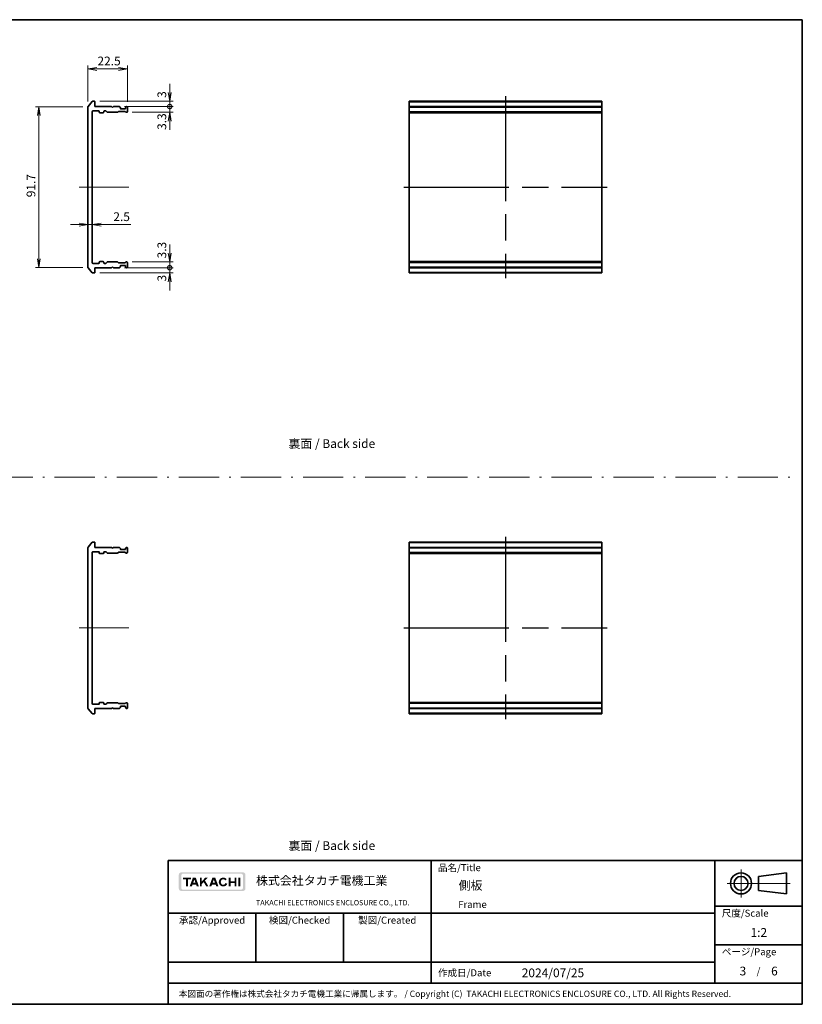
# Model space of a CAD drawing. Units: millimetres. Extents: x 72 to 6965, y 40 to 1451.
# Drawn here: x 4142 to 4589, y 40 to 602 of the extents above; entities that cross this region are included whole.
import ezdxf
from ezdxf.enums import TextEntityAlignment as Align

# ---------------------------------------------------------------- set-up
doc = ezdxf.new("R2010")
doc.units = ezdxf.units.MM
doc.header["$LTSCALE"] = 5
for name, pattern in [('AM_ISO08W050', [18, 12, -1.5, 3, -1.5]), ('CHAIN', [0.35429999999999995, 0.2362, -0.0295, 0.0591, -0.0295]), ('DASH_DOT', [0.37, 0.24, -0.06, 0.01, -0.06])]:
    doc.linetypes.add(name, pattern=pattern)
doc.layers.get('Defpoints').update_dxf_attribs({"lineweight": 25})
for name, color, linetype, lineweight in [('AM_7', 4, 'AM_ISO08W050', 25), ('Border (ISO)', 7, 'Continuous', 35), ('Centerline (ISO)', 131, 'Continuous', 18), ('Dimension (ISO)', 7, 'Continuous', 18), ('Dimension (ISO) @ 1', 7, 'Continuous', 18), ('Hatch (ISO)', 1, 'Continuous', 18), ('Sketch Geometry (ISO)', 7, 'Continuous', 18), ('Symbol (ISO)', 7, 'Continuous', 18), ('Title (ISO)', 7, 'Continuous', 35), ('Visible (ISO)', 7, 'Continuous', 35), ('Visible Narrow (ISO)', 7, 'Continuous', 25)]:
    doc.layers.add(name, color=color, linetype=linetype, lineweight=lineweight)
doc.styles.add('Note Text (TK)', font='MS PGothic.ttf')
doc.styles.add('文字スタイル40', font='MS PGothic.ttf')
doc.styles.add('文字スタイル67', font='arial.ttf')
doc.dimstyles.new('Default - Method 1b (TK)', dxfattribs={"dimscale": 5, "dimtxt": 2.5, "dimasz": 2.5, "dimexe": 1, "dimexo": 1.499999999999999, "dimgap": 1, "dimtad": 1, "dimdsep": 46, "dimtxsty": 'Note Text (TK)', "dimblk": 'OPEN', "dimcen": 0.09, "dimdle": 5, "dimclrd": 100, "dimclre": 100, "dimclrt": 7, "dimadec": 1, "dimazin": 1, "dimtfac": 1, "dimtmove": 0, "dimatfit": 3, "dimldrblk": 'OPEN', "dimfxl": 1, "dimtolj": 1, "dimlwd": -1, "dimlwe": -1, "dimarcsym": 0})

# ---------------------------------------------------------------- blocks, each defined once
blk = doc.blocks.new('図面枠 tk図枠')
at = {"layer": 'Border (ISO)'}
for p, q in [((14.5, 289), (405.4999999999999, 289)), ((14.5, 289), (14.5, 8)), ((405.4999999999999, 289), (405.4999999999999, 8)), ((14.5, 8), (405.4999999999999, 8))]:
    blk.add_line(p, q, dxfattribs=at)
blk = doc.blocks.new('表題欄 コピー版 tk表題欄')
at = {"layer": 'Hatch (ISO)'}
h = blk.add_hatch(color=256, dxfattribs=at)
edge = h.paths.add_edge_path(flags=0)
edge.add_arc((95.444849922821, 237.346881026017), 0.5958259999999996, 269.9999999999897, 360)
edge.add_line((96.040675922821, 237.3468810260171), (96.04067592282095, 240.7585970260168))
edge.add_arc((95.44484992282096, 240.7585970260169), 0.5958259999999996, 0, 90.0000000000068)
edge.add_line((95.44484992282091, 241.3544230260169), (79.00658192282103, 241.3544230260169))
edge.add_arc((79.00658192282103, 240.7585970260169), 0.5958259999999996, 90, 180)
edge.add_line((78.41075592282102, 240.7585970260168), (78.41075592282081, 237.3468810260171))
edge.add_arc((79.00658192282081, 237.3468810260168), 0.5958259999999996, 180, 270.0000000000205)
edge.add_line((79.00658192282103, 236.7510550260168), (95.44484992282091, 236.751055026017))
edge = h.paths.add_edge_path()
edge.add_line((77.70882392282107, 241.0034570260169), (77.70882392282107, 237.1020210260171))
edge.add_arc((78.41075592282097, 237.102021026017), 0.7019319999998935, 180, 270.000000000008)
edge.add_line((78.41075592282105, 236.4000890260172), (96.04067592282101, 236.4000890260172))
edge.add_arc((96.040675922821, 237.102021026017), 0.7019319999998921, 270, 360)
edge.add_line((96.7426079228209, 237.1020210260171), (96.74260792282098, 241.0034570260169))
edge.add_arc((96.04067592282107, 241.003457026017), 0.7019319999998921, 0, 90.00000000000873)
edge.add_line((96.04067592282095, 241.705389026017), (78.41075592282105, 241.7053890260169))
edge.add_arc((78.41075592282105, 241.0034570260169), 0.7019319999999984, 90.00000000000072, 180)
for points in [[(78.94128592282102, 240.1954190260171), (78.94128592282102, 239.7056990260171), (79.79013392282097, 239.7056990260171), (79.79013392282097, 237.7060090260171), (80.37779792282102, 237.7060090260171), (80.37779792282102, 239.7056990260171), (81.22664592282104, 239.7056990260171), (81.22664592282104, 240.1954190260171)], [(85.55355153134052, 237.7060090260171), (84.81294043548178, 238.9396854897348), (84.28739592282106, 238.3724785432585), (84.28739592282106, 237.7060090260171), (83.76502792282103, 237.7060090260171), (83.76502792282103, 240.1954190260171), (84.28739592282106, 240.1954190260171), (84.28739592282106, 239.1472136578642), (85.2586086041826, 240.1954190260171), (85.97643794456017, 240.1954190260171), (85.18872726044239, 239.3452627384302), (86.172817922821, 237.7060090260171)], [(91.96090243223207, 240.1954190260171), (91.96090243223207, 237.7060090260171), (92.4791894322321, 237.7060090260171), (92.4791894322321, 238.7058540260171), (93.63819343223211, 238.7058540260171), (93.63819343223211, 237.7060090260171), (94.15648043223207, 237.7060090260171), (94.15648043223207, 240.1954190260171), (93.63819343223211, 240.1954190260171), (93.63819343223211, 239.195574026017), (92.4791894322321, 239.195574026017), (92.4791894322321, 240.1954190260171)], [(94.71149643223212, 240.1954190260171), (94.71149643223212, 237.7060090260171), (95.2338644322322, 237.7060090260171), (95.2338644322322, 240.1954190260171)]]:
    blk.add_hatch(color=256, dxfattribs=at).paths.add_polyline_path(points)
h = blk.add_hatch(color=256, dxfattribs=at)
h.paths.add_polyline_path([(82.45967999495221, 238.7589070260171), (81.8218998506899, 238.7589070260171), (82.14078992282104, 239.627313026017)], flags=0)
h.paths.add_polyline_path([(82.64850318183746, 238.2447010260171), (81.63307666380464, 238.2447010260171), (81.43526189659153, 237.7060090260171), (80.81854592282102, 237.7060090260171), (81.73268992282102, 240.1954190260171), (82.54888992282102, 240.1954190260171), (83.46303392282098, 237.7060090260171), (82.84631794905052, 237.7060090260171)])
h = blk.add_hatch(color=256, dxfattribs=at)
h.paths.add_polyline_path([(87.39654585068993, 238.7589070260171), (88.03432599495216, 238.7589070260171), (87.71543592282107, 239.627313026017)], flags=0)
h.paths.add_polyline_path([(87.00990789659151, 237.7060090260171), (87.20772266380467, 238.2447010260171), (88.22314918183736, 238.2447010260171), (88.42096394905047, 237.7060090260171), (89.03767992282091, 237.7060090260171), (88.123535922821, 240.1954190260171), (87.30733592282104, 240.1954190260171), (86.39319192282105, 237.7060090260171)])
h = blk.add_hatch(color=256, dxfattribs=at)
edge = h.paths.add_edge_path()
edge.add_arc((90.39257192282079, 238.9507140260171), 1.273272000000011, 38.55054079078439, 336.5820184016556)
edge.add_line((91.56096443223191, 238.4446700260172), (91.04202846323602, 238.6694270587604))
edge.add_ellipse((90.392571922821, 238.9507140260171), major_axis=(0, -0.7998759999999119), ratio=0.8673469387756529, start_angle=128.5505407907963, end_angle=426.582018401653, ccw=False)
edge.add_line((90.96328818027123, 239.4055047731898), (91.38834540645578, 239.7442231660233))
at = {"layer": 'Title (ISO)'}
for p, q in [((74.70882392282105, 245.052739026017), (255.7088239228211, 245.052739026017)), ((74.70882392282105, 204.052739026017), (74.70882392282105, 245.052739026017)), ((149.7088239228211, 245.052739026017), (149.7088239228211, 210.052739026017)), ((230.7088239228211, 245.052739026017), (230.7088239228211, 210.052739026017)), ((255.7088239228211, 245.052739026017), (255.7088239228211, 204.052739026017)), ((243.2088239228211, 240.552739026017), (251.2088239228211, 241.552739026017)), ((243.2088239228211, 240.552739026017), (243.2088239228211, 236.552739026017)), ((251.2088239228211, 235.552739026017), (251.2088239228211, 241.552739026017)), ((243.2088239228211, 236.552739026017), (251.2088239228211, 235.552739026017)), ((230.7088239228211, 232.052739026017), (255.7088239228211, 232.052739026017)), ((74.70882392282105, 230.052739026017), (230.7088239228211, 230.0527390260171)), ((99.70882392282105, 230.052739026017), (99.70882392282108, 216.052739026017)), ((124.708823922821, 230.052739026017), (124.708823922821, 216.052739026017)), ((230.7088239228211, 221.052739026017), (255.7088239228211, 221.052739026017)), ((74.70882392282105, 216.052739026017), (230.7088239228211, 216.052739026017)), ((255.7088239228211, 210.052739026017), (74.70882392282105, 210.052739026017)), ((74.70882392282105, 204.052739026017), (255.7088239228211, 204.052739026017))]:
    blk.add_line(p, q, dxfattribs=at)
at = {"layer": 'Title (ISO)', "color": 4, "linetype": 'CHAIN', "lineweight": 18, "ltscale": 8.889559745788574}
blk.add_line((238.2088239228211, 242.5527390260171), (238.2088239228211, 234.552739026017), dxfattribs=at)
at = {"layer": 'Title (ISO)', "color": 4, "linetype": 'CHAIN', "lineweight": 18, "ltscale": 20.00163269042969}
blk.add_line((252.2088239228211, 238.552739026017), (234.2088239228211, 238.552739026017), dxfattribs=at)
at = {"layer": 'Title (ISO)'}
for radius in [3, 2]:
    blk.add_circle((238.2088239228211, 238.5527390260171), radius, dxfattribs=at)
at = {"layer": 'Title (ISO)', "color": 1, "char_height": 2.000000029802322, "line_spacing_factor": 1.5, "style": 'Note Text (TK)'}
for s, insert, attachment_point in [('\\fＭＳ Ｐゴシック|b0|i0;{\\H2.0000;品名/Title}', (151.708823922821, 243.052739026017), 4), ('\\fＭＳ Ｐゴシック|b0|i0;{\\H2.0000;尺度/Scale}', (232.7088239228211, 230.052739026017), 4), ('\\fＭＳ Ｐゴシック|b0|i0;{\\H2.0000;承認/Approved}', (87.20882392282105, 228.052739026017), 5), ('\\fＭＳ Ｐゴシック|b0|i0;{\\H2.0000;検図/Checked}', (112.208823922821, 228.0527390260171), 5), ('\\fＭＳ Ｐゴシック|b0|i0;{\\H2.0000;製図/Created}', (137.208823922821, 228.052739026017), 5), ('\\fＭＳ Ｐゴシック|b0|i0;{\\H2.0000;ページ/Page}', (232.7088239228211, 219.052739026017), 4), ('\\fＭＳ Ｐゴシック|b0|i0;{\\H2.0000;作成日/Date}', (151.708823922821, 213.052739026017), 4)]:
    blk.add_mtext(s, dxfattribs=dict(at, insert=insert, attachment_point=attachment_point))
at = {"layer": 'Title (ISO)', "color": 7, "line_spacing_factor": 1.5, "style": 'Note Text (TK)'}
for s, insert, char_height, attachment_point in [('株式会社タカチ電機工業', (99.74260792282095, 239.052739026017), 2.5, 4), ('\\fArial|b0|i0;{\\H1.4986;TAKACHI ELECTRONICS ENCLOSURE CO., LTD.}', (99.74260792282095, 233.052739026017), 1.49859994649887, 4), ('\\fＭＳ Ｐゴシック|b0|i0;{\\H2.0000;/}', (243.2088239228211, 213.5527390260171), 2.000000029802322, 5), ('\\fMS PGothic|b0|i0;{\\H1.8000;本図面の著作権は株式会社タカチ電機工業に帰属します。 / Copyright (C)\xa0 TAKACHI ELECTRONICS ENCLOSURE CO., LTD. All Rights Reserved.}', (77.70882392282107, 207.052739026017), 1.800000071525573, 4)]:
    blk.add_mtext(s, dxfattribs=dict(at, insert=insert, char_height=char_height, attachment_point=attachment_point))
at = {"layer": 'Title (ISO)', "color": 7}
for tag, p, height, style in [('<品名>_001', (157.4957557410028, 236.6535912987443), 2.5, 'Note Text (TK)'), ('<Title>_001', (157.4878143697324, 231.5520568828656), 2.000000029802322, '文字スタイル67'), ('<型番>_001', (157.6576875571527, 219.9930798731327), 3.000000119209289, '文字スタイル40'), ('作成日_001', (175.617914831912, 211.7814322078352), 2.5, 'Note Text (TK)'), ('<ページ_No.>_001', (237.9488807410029, 212.302739026017), 2.5, 'Note Text (TK)'), ('<総ページ数>_001', (246.7926307410029, 212.302739026017), 2.5, 'Note Text (TK)')]:
    blk.add_attdef(tag, p, '', height=height, dxfattribs=dict(at, style=style))
at = {"layer": 'Title (ISO)', "color": 7, "style": 'Note Text (TK)'}
for tag, p in [('<尺度>', (243.2088239228211, 224.552739026017)), ('<部品サイズ>', (112.208823922821, 213.052739026017))]:
    blk.add_attdef(tag, text='', height=2.5, dxfattribs=at).set_placement(p, align=Align.MIDDLE_CENTER)
blk = doc.blocks.new('_Open')
at = {"color": 0, "linetype": 'ByBlock', "lineweight": -2}
for p, q in [((-1, 0.1666666666666666), (0, 0)), ((-1, -0.1666666666666666), (0, 0)), ((0, 0), (-1, 0))]:
    blk.add_line(p, q, dxfattribs=at)
blk = doc.blocks.new('*D49')
at = {"layer": 'Defpoints', "color": 0}
for p in [(4181.130497842108, 552.2742288917982), (4153.099864648083, 460.5742288918011), (4181.130497842108, 460.5742288918011)]:
    blk.add_point(p, dxfattribs=at)
at = {"layer": 'Dimension (ISO)', "color": 100}
for p, q in [((4178.130497842108, 552.2742288917982), (4151.099864648082, 552.2742288917982)), ((4153.099864648083, 547.2742288917982), (4153.099864648083, 465.5742288918011)), ((4178.130497842108, 460.5742288918011), (4151.099864648082, 460.5742288918011))]:
    blk.add_line(p, q, dxfattribs=at)
at = {"layer": 'Dimension (ISO)', "color": 100, "xscale": 5, "yscale": 5, "zscale": 5}
for p, rotation in [((4153.099864648083, 552.2742288917982), 90), ((4153.099864648083, 460.5742288918011), 270)]:
    blk.add_blockref('_Open', p, dxfattribs=dict(at, rotation=rotation))
at = {"layer": 'Dimension (ISO)', "color": 7, "insert": (4148.599864648081, 500.657183437254), "char_height": 5, "attachment_point": 4, "rotation": 90, "style": 'Note Text (TK)'}
blk.add_mtext('\\A1;91.7', dxfattribs=at)
blk = doc.blocks.new('*D50')
at = {"layer": 'Defpoints', "color": 0}
for p in [(4203.630497842106, 573.9242288917994), (4181.130497842107, 552.274228891798), (4203.630497842106, 552.1242288917965)]:
    blk.add_point(p, dxfattribs=at)
at = {"layer": 'Dimension (ISO)', "color": 100}
for p, q in [((4181.130497842107, 555.2742288917979), (4181.130497842107, 575.9242288917994)), ((4186.130497842106, 573.9242288917994), (4198.630497842106, 573.9242288917994)), ((4203.630497842106, 555.1242288917965), (4203.630497842106, 575.9242288917994))]:
    blk.add_line(p, q, dxfattribs=at)
at = {"layer": 'Dimension (ISO)', "color": 100, "xscale": 5, "yscale": 5, "zscale": 5, "rotation": 180}
blk.add_blockref('_Open', (4181.130497842107, 573.9242288917994), dxfattribs=at)
at = {"layer": 'Dimension (ISO)', "color": 100, "xscale": 5, "yscale": 5, "zscale": 5}
blk.add_blockref('_Open', (4203.630497842106, 573.9242288917994), dxfattribs=at)
at = {"layer": 'Dimension (ISO)', "color": 7, "insert": (4186.556634205742, 578.4242288917994), "char_height": 5, "attachment_point": 4, "style": 'Note Text (TK)'}
blk.add_mtext('\\A1;22.5', dxfattribs=at)
blk = doc.blocks.new('*D51')
at = {"layer": 'Defpoints', "color": 0}
for p in [(4181.130497842107, 491.6495261609634), (4183.630497842107, 491.2439361404067), (4183.630497842107, 485.0564226142851)]:
    blk.add_point(p, dxfattribs=at)
at = {"layer": 'Dimension (ISO)', "color": 100}
for p, q in [((4176.130497842106, 485.0564226142851), (4171.130497842106, 485.0564226142851)), ((4181.130497842107, 485.0564226142851), (4183.630497842107, 485.0564226142851)), ((4188.630497842106, 485.0564226142851), (4205.641861597849, 485.0564226142851))]:
    blk.add_line(p, q, dxfattribs=at)
at = {"layer": 'Dimension (ISO)', "color": 100, "xscale": 5, "yscale": 5, "zscale": 5}
blk.add_blockref('_Open', (4181.130497842107, 485.0564226142851), dxfattribs=at)
at = {"layer": 'Dimension (ISO)', "color": 100, "xscale": 5, "yscale": 5, "zscale": 5, "rotation": 180}
blk.add_blockref('_Open', (4183.630497842107, 485.0564226142851), dxfattribs=at)
at = {"layer": 'Dimension (ISO)', "color": 7, "insert": (4195.630497961484, 489.5564226142851), "char_height": 5, "attachment_point": 4, "style": 'Note Text (TK)'}
blk.add_mtext('\\A1;2.5', dxfattribs=at)
blk = doc.blocks.new('_DotSmall')
at = {"color": 0, "linetype": 'ByBlock', "const_width": 0.5}
blk.add_lwpolyline([(-0.0625, 0, 1), (0.0625, 0, 1)], format="xyb", close=True, dxfattribs=at)
blk = doc.blocks.new('*D52')
at = {"layer": 'Defpoints', "color": 0}
for p in [(4184.830497842108, 457.4242288917997), (4199.006233773395, 460.4242288917996), (4227.821051362879, 460.4242288917997)]:
    blk.add_point(p, dxfattribs=at)
at = {"layer": 'Dimension (ISO)', "color": 100}
for p, q in [((4227.821051362879, 460.4242288917997), (4227.821051362879, 465.4242288917997)), ((4187.830497842108, 457.4242288917997), (4229.821051362879, 457.4242288917997)), ((4202.006233773396, 460.4242288917996), (4229.821051362879, 460.4242288917997)), ((4227.821051362879, 457.4242288917997), (4227.821051362879, 460.4242288917997)), ((4227.821051362879, 452.4242288917997), (4227.821051362879, 447.4242288917997))]:
    blk.add_line(p, q, dxfattribs=at)
at = {"layer": 'Dimension (ISO)', "color": 100, "xscale": 5, "yscale": 5, "zscale": 5}
for name, p, rotation in [('_DotSmall', (4227.821051362879, 460.4242288917997), 270), ('_Open', (4227.821051362879, 457.4242288917997), 90)]:
    blk.add_blockref(name, p, dxfattribs=dict(at, rotation=rotation))
at = {"layer": 'Dimension (ISO)', "color": 7, "insert": (4223.321051362868, 452.5673573939205), "char_height": 5, "attachment_point": 4, "rotation": 90, "style": 'Note Text (TK)'}
blk.add_mtext('\\A1;3', dxfattribs=at)
blk = doc.blocks.new('*D53')
at = {"layer": 'Defpoints', "color": 0}
for p in [(4203.330497842109, 463.7242288917953), (4227.821051362885, 463.7242288917953), (4199.006233773395, 460.4242288917996)]:
    blk.add_point(p, dxfattribs=at)
at = {"layer": 'Dimension (ISO)', "color": 100}
for p, q in [((4227.821051362885, 468.7242288917953), (4227.821051362885, 473.7242288917953)), ((4206.330497842109, 463.7242288917953), (4229.821051362884, 463.7242288917953)), ((4227.821051362885, 460.4242288917997), (4227.821051362885, 463.7242288917953)), ((4202.006233773396, 460.4242288917996), (4229.821051362884, 460.4242288917997)), ((4227.821051362885, 460.4242288917997), (4227.821051362885, 455.4242288917997))]:
    blk.add_line(p, q, dxfattribs=at)
at = {"layer": 'Dimension (ISO)', "color": 100, "xscale": 5, "yscale": 5, "zscale": 5}
for name, p, rotation in [('_Open', (4227.821051362885, 463.7242288917953), 270), ('_DotSmall', (4227.821051362885, 460.4242288917997), 90)]:
    blk.add_blockref(name, p, dxfattribs=dict(at, rotation=rotation))
at = {"layer": 'Dimension (ISO)', "color": 7, "insert": (4223.321051362868, 465.7435913628998), "char_height": 5, "attachment_point": 4, "rotation": 90, "style": 'Note Text (TK)'}
blk.add_mtext('\\A1;3.3', dxfattribs=at)
blk = doc.blocks.new('*D56')
at = {"layer": 'Defpoints', "color": 0}
for p in [(4184.830497842108, 555.4242288917995), (4199.006233773395, 552.4242288917995), (4227.821051362879, 552.4242288917995)]:
    blk.add_point(p, dxfattribs=at)
at = {"layer": 'Dimension (ISO)', "color": 100}
for p, q in [((4227.821051362879, 560.4242288917995), (4227.821051362879, 565.4242288917997)), ((4187.830497842108, 555.4242288917995), (4229.821051362879, 555.4242288917995)), ((4202.006233773396, 552.4242288917995), (4229.821051362879, 552.4242288917995)), ((4227.821051362879, 555.4242288917995), (4227.821051362879, 552.4242288917995)), ((4227.821051362879, 552.4242288917995), (4227.821051362879, 547.4242288917995))]:
    blk.add_line(p, q, dxfattribs=at)
at = {"layer": 'Dimension (ISO)', "color": 100, "xscale": 5, "yscale": 5, "zscale": 5}
for name, p, rotation in [('_Open', (4227.821051362879, 555.4242288917995), 270), ('_DotSmall', (4227.821051362879, 552.4242288917995), 90)]:
    blk.add_blockref(name, p, dxfattribs=dict(at, rotation=rotation))
at = {"layer": 'Dimension (ISO)', "color": 7, "insert": (4223.321051362868, 557.3833731169437), "char_height": 5, "attachment_point": 4, "rotation": 90, "style": 'Note Text (TK)'}
blk.add_mtext('\\A1;3', dxfattribs=at)
blk = doc.blocks.new('*D57')
at = {"layer": 'Defpoints', "color": 0}
for p in [(4199.006233773395, 552.4242288917995), (4203.330497842109, 549.1242288917967), (4227.821051362885, 549.1242288917967)]:
    blk.add_point(p, dxfattribs=at)
at = {"layer": 'Dimension (ISO)', "color": 100}
for p, q in [((4227.821051362885, 552.4242288917995), (4227.821051362885, 557.4242288917997)), ((4202.006233773396, 552.4242288917995), (4229.821051362884, 552.4242288917995)), ((4227.821051362885, 552.4242288917995), (4227.821051362885, 549.1242288917967)), ((4206.330497842109, 549.1242288917967), (4229.821051362884, 549.1242288917967)), ((4227.821051362885, 544.1242288917967), (4227.821051362885, 539.1242288917967))]:
    blk.add_line(p, q, dxfattribs=at)
at = {"layer": 'Dimension (ISO)', "color": 100, "xscale": 5, "yscale": 5, "zscale": 5}
for name, p, rotation in [('_DotSmall', (4227.821051362885, 552.4242288917995), 270), ('_Open', (4227.821051362885, 549.1242288917967), 90)]:
    blk.add_blockref(name, p, dxfattribs=dict(at, rotation=rotation))
at = {"layer": 'Dimension (ISO)', "color": 7, "insert": (4223.321051362868, 539.093502784328), "char_height": 5, "attachment_point": 4, "rotation": 90, "style": 'Note Text (TK)'}
blk.add_mtext('\\A1;3.3', dxfattribs=at)

msp = doc.modelspace()

# ---------------------------------------------------------------- linework, layer by layer
at = {"layer": 'AM_7'}
for p, q in [((4419.512494308459, 558.4242288917994), (4419.512494308459, 454.4242288917994)), ((4361.512494308459, 506.4242288917994), (4477.512494308458, 506.4242288917994)), ((4419.512494308459, 306.8141590492705), (4419.512494308459, 202.8141590492706)), ((4361.512494308459, 254.8141590492706), (4477.512494308458, 254.8141590492706))]:
    msp.add_line(p, q, dxfattribs=at)
at = {"layer": 'Centerline (ISO)', "linetype": 'CHAIN', "ltscale": 23.99096870422363}
for p, q in [((4176.130497842106, 506.4242288917994), (4204.616329383686, 506.4242288917994)), ((4176.130497842106, 254.8141590492706), (4204.616329383686, 254.8141590492706))]:
    msp.add_line(p, q, dxfattribs=at)
at = {"layer": 'Sketch Geometry (ISO)', "color": 4, "linetype": 'DASH_DOT', "lineweight": 18, "ltscale": 19.16461944580078}
msp.add_line((3807.563850733657, 340.8186075411468), (4587.563850733658, 340.8186075411468), dxfattribs=at)
at = {"layer": 'Visible (ISO)'}
for p, q in [((4181.130497842107, 552.3156139112434), (4181.130497842107, 460.5328438723554)), ((4181.200031458227, 552.507669231145), (4183.540543942022, 555.316284211698)), ((4184.830497842106, 555.4242288917994), (4183.771010325901, 555.4242288917994)), ((4185.130497842107, 552.4242288917994), (4185.130497842107, 555.1242288917965)), ((4194.630497842107, 552.4242288917994), (4185.130497842107, 552.4242288917994)), ((4195.130497842106, 551.9242288917994), (4194.630497842107, 552.4242288917994)), ((4195.630497842106, 552.4242288917994), (4195.130497842106, 551.9242288917994)), ((4199.006233773395, 552.4242288917994), (4195.630497842106, 552.4242288917994)), ((4199.21836580775, 552.336360926154), (4199.542629876463, 552.0120968574446)), ((4199.630497842107, 551.4242288917994), (4199.630497842107, 551.799964823087)), ((4202.330497842106, 551.1242288917965), (4199.930497842107, 551.1242288917965)), ((4202.630497842107, 551.799964823087), (4202.630497842107, 551.4242288917994)), ((4202.71836580775, 552.0120968574446), (4203.042629876462, 552.336360926154)), ((4203.330497842106, 552.4242288917994), (4203.254761910819, 552.4242288917994)), ((4203.630497842106, 549.4242288917994), (4203.630497842106, 552.1242288917965)), ((4364.512494308458, 555.1242288917965), (4364.512494308458, 555.4242288917994)), ((4474.512494308458, 555.4242288917994), (4364.512494308458, 555.4242288917994)), ((4364.512494308458, 552.4242288917994), (4364.512494308458, 555.1242288917965)), ((4364.512494308458, 552.1242288917965), (4364.512494308458, 552.4242288917994)), ((4474.512494308458, 552.4242288917994), (4364.512494308458, 552.4242288917994)), ((4364.512494308458, 549.4242288917994), (4364.512494308458, 552.1242288917965)), ((4474.512494308458, 555.4242288917994), (4474.512494308458, 555.1242288917965)), ((4474.512494308458, 555.1242288917965), (4474.512494308458, 552.4242288917994)), ((4474.512494308458, 552.4242288917994), (4474.512494308458, 552.1242288917965)), ((4474.512494308458, 552.1242288917965), (4474.512494308458, 549.4242288917994)), ((4183.630497842107, 463.224228891795), (4183.630497842106, 549.6242288917965)), ((4183.930497842107, 549.9242288917994), (4187.330497842107, 549.9242288917994)), ((4187.630497842106, 549.6242288917965), (4187.630497842106, 549.224228891795)), ((4187.930497842106, 548.9242288917994), (4189.830497842106, 548.9242288917994)), ((4190.130497842107, 549.224228891795), (4190.130497842107, 549.6242288917965)), ((4190.430497842107, 549.9242288917994), (4191.256233773394, 549.9242288917994)), ((4192.092629876462, 549.2120968574417), (4191.468365807749, 549.836360926154)), ((4192.304761910818, 549.1242288917965), (4197.956233773395, 549.1242288917965)), ((4198.492629876461, 549.5363609261512), (4198.168365807751, 549.2120968574417)), ((4198.704761910818, 549.6242288917965), (4202.206233773394, 549.6242288917965)), ((4202.742629876462, 549.2120968574417), (4202.41836580775, 549.5363609261512)), ((4202.954761910818, 549.1242288917965), (4203.330497842106, 549.1242288917965)), ((4364.512494308458, 549.1242288917965), (4364.512494308458, 549.4242288917994)), ((4364.512494308458, 548.9242288917994), (4364.512494308458, 549.1242288917965)), ((4364.512494308458, 549.1242288917965), (4474.512494308458, 549.1242288917965)), ((4364.512494308458, 548.9242288917994), (4474.512494308458, 548.9242288917994)), ((4364.512494308458, 463.9242288917994), (4364.512494308458, 548.9242288917994)), ((4474.512494308458, 549.4242288917994), (4474.512494308458, 549.1242288917965)), ((4474.512494308458, 549.1242288917965), (4474.512494308458, 548.9242288917994)), ((4474.512494308458, 548.9242288917994), (4474.512494308458, 463.9242288917994)), ((4187.330497842107, 462.9242288917994), (4183.930497842107, 462.9242288917994)), ((4187.630497842106, 463.6242288917965), (4187.630497842106, 463.224228891795)), ((4189.830497842106, 463.9242288917994), (4187.930497842106, 463.9242288917994)), ((4190.130497842107, 463.224228891795), (4190.130497842107, 463.6242288917965)), ((4191.256233773394, 462.9242288917994), (4190.430497842107, 462.9242288917994)), ((4191.468365807749, 463.0120968574447), (4192.092629876462, 463.6363609261571)), ((4197.956233773395, 463.724228891795), (4192.304761910818, 463.724228891795)), ((4194.630497842107, 460.4242288917994), (4195.130497842106, 460.9242288917994)), ((4195.130497842106, 460.9242288917994), (4195.630497842106, 460.4242288917994)), ((4198.168365807751, 463.6363609261571), (4198.492629876461, 463.3120968574403)), ((4202.206233773394, 463.224228891795), (4198.704761910818, 463.224228891795)), ((4199.630497842107, 461.0484929605117), (4199.630497842107, 461.4242288917994)), ((4199.930497842107, 461.724228891795), (4202.330497842106, 461.724228891795)), ((4202.41836580775, 463.3120968574403), (4202.742629876462, 463.6363609261571)), ((4202.630497842107, 461.4242288917994), (4202.630497842107, 461.0484929605117)), ((4202.954761910818, 463.724228891795), (4203.330497842106, 463.724228891795)), ((4203.630497842106, 460.7242288917951), (4203.630497842106, 463.4242288917994)), ((4364.512494308458, 463.724228891795), (4364.512494308458, 463.9242288917994)), ((4474.512494308458, 463.9242288917994), (4364.512494308458, 463.9242288917994)), ((4364.512494308458, 463.4242288917994), (4364.512494308458, 463.724228891795)), ((4474.512494308458, 463.724228891795), (4364.512494308458, 463.724228891795)), ((4364.512494308458, 460.7242288917951), (4364.512494308458, 463.4242288917994)), ((4474.512494308458, 463.9242288917994), (4474.512494308458, 463.724228891795)), ((4474.512494308458, 463.724228891795), (4474.512494308458, 463.4242288917994)), ((4474.512494308458, 460.7242288917951), (4474.512494308458, 463.4242288917994)), ((4183.540543942022, 457.5321735719008), (4181.200031458227, 460.3407885524538)), ((4183.771010325901, 457.4242288917994), (4184.830497842106, 457.4242288917994)), ((4185.130497842107, 457.724228891795), (4185.130497842107, 460.4242288917994)), ((4185.130497842107, 460.4242288917994), (4194.630497842107, 460.4242288917994)), ((4195.630497842106, 460.4242288917994), (4199.006233773395, 460.4242288917994)), ((4199.542629876463, 460.8363609261541), (4199.21836580775, 460.5120968574446)), ((4203.042629876462, 460.5120968574446), (4202.71836580775, 460.8363609261541)), ((4203.254761910819, 460.4242288917994), (4203.330497842106, 460.4242288917994)), ((4364.512494308458, 460.4242288917994), (4364.512494308458, 460.7242288917951)), ((4364.512494308458, 457.724228891795), (4364.512494308458, 460.4242288917994)), ((4364.512494308458, 460.4242288917994), (4474.512494308458, 460.4242288917994)), ((4364.512494308458, 457.4242288917994), (4364.512494308458, 457.724228891795)), ((4364.512494308458, 457.4242288917994), (4474.512494308458, 457.4242288917994)), ((4474.512494308458, 460.7242288917951), (4474.512494308458, 460.4242288917994)), ((4474.512494308458, 460.4242288917994), (4474.512494308458, 457.724228891795)), ((4474.512494308458, 457.724228891795), (4474.512494308458, 457.4242288917994)), ((4181.200031458227, 300.8975993886161), (4183.540543942022, 303.7062143691692)), ((4184.830497842106, 303.8141590492705), (4183.771010325901, 303.8141590492705)), ((4185.130497842107, 300.8141590492706), (4185.130497842107, 303.5141590492749)), ((4364.512494308458, 303.5141590492749), (4364.512494308458, 303.8141590492705)), ((4474.512494308458, 303.8141590492705), (4364.512494308458, 303.8141590492705)), ((4364.512494308458, 300.8141590492706), (4364.512494308458, 303.5141590492749)), ((4474.512494308458, 303.8141590492705), (4474.512494308458, 303.5141590492749)), ((4474.512494308458, 303.5141590492749), (4474.512494308458, 300.8141590492706)), ((4181.130497842107, 300.7055440687218), (4181.130497842107, 208.9227740298265)), ((4183.630497842107, 211.6141590492734), (4183.630497842106, 298.0141590492749)), ((4183.930497842107, 298.3141590492705), (4187.330497842107, 298.3141590492705)), ((4194.630497842107, 300.8141590492706), (4185.130497842107, 300.8141590492706)), ((4187.630497842106, 298.0141590492749), (4187.630497842106, 297.6141590492734)), ((4190.130497842107, 297.6141590492734), (4190.130497842107, 298.0141590492749)), ((4190.430497842107, 298.3141590492705), (4191.256233773394, 298.3141590492705)), ((4192.092629876462, 297.6020270149202), (4191.468365807749, 298.2262910836253)), ((4195.130497842106, 300.3141590492705), (4194.630497842107, 300.8141590492706)), ((4195.630497842106, 300.8141590492706), (4195.130497842106, 300.3141590492705)), ((4199.006233773395, 300.8141590492706), (4195.630497842106, 300.8141590492706)), ((4198.492629876461, 297.9262910836296), (4198.168365807751, 297.6020270149202)), ((4198.704761910818, 298.0141590492749), (4202.206233773394, 298.0141590492749)), ((4199.21836580775, 300.7262910836252), (4199.542629876463, 300.4020270149158)), ((4199.630497842107, 299.8141590492705), (4199.630497842107, 300.1898949805582)), ((4202.330497842106, 299.5141590492749), (4199.930497842107, 299.5141590492749)), ((4202.742629876462, 297.6020270149202), (4202.41836580775, 297.9262910836296)), ((4202.630497842107, 300.1898949805582), (4202.630497842107, 299.8141590492705)), ((4202.71836580775, 300.4020270149158), (4203.042629876462, 300.7262910836252)), ((4203.330497842106, 300.8141590492706), (4203.254761910819, 300.8141590492706)), ((4203.630497842106, 297.8141590492705), (4203.630497842106, 300.5141590492749)), ((4364.512494308458, 300.5141590492749), (4364.512494308458, 300.8141590492706)), ((4474.512494308458, 300.8141590492706), (4364.512494308458, 300.8141590492706)), ((4364.512494308458, 297.8141590492705), (4364.512494308458, 300.5141590492749)), ((4474.512494308458, 300.8141590492706), (4474.512494308458, 300.5141590492749)), ((4474.512494308458, 300.5141590492749), (4474.512494308458, 297.8141590492705)), ((4187.930497842106, 297.3141590492705), (4189.830497842106, 297.3141590492705)), ((4192.304761910818, 297.5141590492749), (4197.956233773395, 297.5141590492749)), ((4202.954761910818, 297.5141590492749), (4203.330497842106, 297.5141590492749)), ((4364.512494308458, 297.5141590492749), (4364.512494308458, 297.8141590492705)), ((4364.512494308458, 297.3141590492705), (4364.512494308458, 297.5141590492749)), ((4364.512494308458, 297.5141590492749), (4474.512494308458, 297.5141590492749)), ((4364.512494308458, 297.3141590492705), (4474.512494308458, 297.3141590492705)), ((4364.512494308458, 212.3141590492706), (4364.512494308458, 297.3141590492705)), ((4474.512494308458, 297.8141590492705), (4474.512494308458, 297.5141590492749)), ((4474.512494308458, 297.5141590492749), (4474.512494308458, 297.3141590492705)), ((4474.512494308458, 297.3141590492705), (4474.512494308458, 212.3141590492706)), ((4183.540543942022, 205.9221037293719), (4181.200031458227, 208.730718709925)), ((4187.330497842107, 211.3141590492706), (4183.930497842107, 211.3141590492706)), ((4185.130497842107, 206.1141590492735), (4185.130497842107, 208.8141590492706)), ((4185.130497842107, 208.8141590492706), (4194.630497842107, 208.8141590492706)), ((4187.630497842106, 212.0141590492749), (4187.630497842106, 211.6141590492734)), ((4189.830497842106, 212.3141590492706), (4187.930497842106, 212.3141590492706)), ((4190.130497842107, 211.6141590492734), (4190.130497842107, 212.0141590492749)), ((4191.256233773394, 211.3141590492706), (4190.430497842107, 211.3141590492706)), ((4191.468365807749, 211.4020270149158), (4192.092629876462, 212.0262910836282)), ((4197.956233773395, 212.1141590492735), (4192.304761910818, 212.1141590492735)), ((4194.630497842107, 208.8141590492706), (4195.130497842106, 209.3141590492705)), ((4195.130497842106, 209.3141590492705), (4195.630497842106, 208.8141590492706)), ((4195.630497842106, 208.8141590492706), (4199.006233773395, 208.8141590492706)), ((4198.168365807751, 212.0262910836282), (4198.492629876461, 211.7020270149188)), ((4202.206233773394, 211.6141590492734), (4198.704761910818, 211.6141590492734)), ((4199.542629876463, 209.2262910836253), (4199.21836580775, 208.9020270149158)), ((4199.630497842107, 209.4384231179829), (4199.630497842107, 209.8141590492705)), ((4199.930497842107, 210.1141590492735), (4202.330497842106, 210.1141590492735)), ((4202.41836580775, 211.7020270149188), (4202.742629876462, 212.0262910836282)), ((4202.630497842107, 209.8141590492705), (4202.630497842107, 209.4384231179829)), ((4203.042629876462, 208.9020270149158), (4202.71836580775, 209.2262910836253)), ((4202.954761910818, 212.1141590492735), (4203.330497842106, 212.1141590492735)), ((4203.254761910819, 208.8141590492706), (4203.330497842106, 208.8141590492706)), ((4203.630497842106, 209.1141590492735), (4203.630497842106, 211.8141590492705)), ((4364.512494308458, 212.1141590492735), (4364.512494308458, 212.3141590492706)), ((4474.512494308458, 212.3141590492706), (4364.512494308458, 212.3141590492706)), ((4364.512494308458, 211.8141590492705), (4364.512494308458, 212.1141590492735)), ((4474.512494308458, 212.1141590492735), (4364.512494308458, 212.1141590492735)), ((4364.512494308458, 209.1141590492735), (4364.512494308458, 211.8141590492705)), ((4364.512494308458, 208.8141590492706), (4364.512494308458, 209.1141590492735)), ((4364.512494308458, 206.1141590492735), (4364.512494308458, 208.8141590492706)), ((4364.512494308458, 208.8141590492706), (4474.512494308458, 208.8141590492706)), ((4474.512494308458, 212.3141590492706), (4474.512494308458, 212.1141590492735)), ((4474.512494308458, 212.1141590492735), (4474.512494308458, 211.8141590492705)), ((4474.512494308458, 209.1141590492735), (4474.512494308458, 211.8141590492705)), ((4474.512494308458, 209.1141590492735), (4474.512494308458, 208.8141590492706)), ((4474.512494308458, 208.8141590492706), (4474.512494308458, 206.1141590492735)), ((4183.771010325901, 205.8141590492705), (4184.830497842106, 205.8141590492705)), ((4364.512494308458, 205.8141590492705), (4364.512494308458, 206.1141590492735)), ((4364.512494308458, 205.8141590492705), (4474.512494308458, 205.8141590492705)), ((4474.512494308458, 206.1141590492735), (4474.512494308458, 205.8141590492705))]:
    msp.add_line(p, q, dxfattribs=at)
for centre, radius, start, end in [((4181.430497842106, 552.3156139112434), 0.3, 140.1944289077177, 180), ((4183.771010325901, 555.1242288917965), 0.3, 89.99999999994789, 140.1944289077177), ((4184.830497842106, 555.1242288917965), 0.3, 0, 90), ((4199.006233773395, 552.1242288917965), 0.3, 45.00000000012867, 90), ((4199.330497842106, 551.799964823087), 0.3000000000000001, 0, 45.00000000014249), ((4199.930497842107, 551.4242288917994), 0.3, 180, 270), ((4202.330497842106, 551.4242288917994), 0.3, 270, 0), ((4202.930497842106, 551.799964823087), 0.3, 134.9999999998713, 180), ((4203.254761910819, 552.1242288917965), 0.3, 90, 134.9999999998575), ((4203.330497842106, 552.1242288917965), 0.3, 0, 90), ((4183.930497842107, 549.6242288917965), 0.3, 90, 180), ((4187.330497842107, 549.6242288917965), 0.3, 0, 90), ((4187.930497842106, 549.224228891795), 0.3, 180, 270), ((4189.830497842106, 549.224228891795), 0.3, 270, 0), ((4190.430497842107, 549.6242288917965), 0.3, 90, 180), ((4191.256233773394, 549.6242288917965), 0.3000000000000001, 45.00000000014249, 90), ((4192.304761910818, 549.4242288917994), 0.3, 225.0000000001286, 270), ((4197.956233773395, 549.4242288917994), 0.3000000000000002, 269.9999999999479, 314.9999999998575), ((4198.704761910818, 549.3242288918009), 0.3, 90, 134.9999999998713), ((4202.206233773394, 549.3242288918009), 0.3, 45.00000000014249, 90), ((4202.954761910818, 549.4242288917994), 0.3, 225.0000000001286, 270), ((4203.330497842106, 549.4242288917994), 0.3, 270, 0), ((4183.930497842107, 463.224228891795), 0.3, 180, 270), ((4187.330497842107, 463.224228891795), 0.3, 270, 0), ((4187.930497842106, 463.6242288917965), 0.3, 90, 180), ((4189.830497842106, 463.6242288917965), 0.3, 0, 90), ((4190.430497842107, 463.224228891795), 0.3, 180, 270), ((4191.256233773394, 463.224228891795), 0.3, 270, 314.9999999998713), ((4192.304761910818, 463.4242288917994), 0.3000000000000001, 89.99999999994789, 134.9999999998575), ((4197.956233773395, 463.4242288917994), 0.3, 45.00000000012867, 90), ((4198.704761910818, 463.524228891798), 0.3000000000000001, 225.0000000001425, 270), ((4199.330497842106, 461.0484929605117), 0.3, 314.9999999998713, 0), ((4199.930497842107, 461.4242288917994), 0.3, 90, 180), ((4202.206233773394, 463.524228891798), 0.3, 270, 314.9999999998713), ((4202.330497842106, 461.4242288917994), 0.3, 0, 90), ((4202.930497842106, 461.0484929605117), 0.3000000000000001, 180, 225.0000000001425), ((4202.954761910818, 463.4242288917994), 0.3000000000000001, 89.99999999994789, 134.9999999998575), ((4203.330497842106, 463.4242288917994), 0.3, 0, 90), ((4181.430497842106, 460.5328438723554), 0.3, 180, 219.8055710922506), ((4183.771010325901, 457.724228891795), 0.3, 219.8055710922822, 270), ((4184.830497842106, 457.724228891795), 0.3, 270, 0), ((4199.006233773395, 460.7242288917951), 0.3, 269.9999999999479, 314.9999999998575), ((4203.254761910819, 460.7242288917951), 0.3, 225.0000000001286, 270), ((4203.330497842106, 460.7242288917951), 0.3, 270, 0), ((4183.771010325901, 303.5141590492749), 0.3, 89.99999999994789, 140.1944289077177), ((4184.830497842106, 303.5141590492749), 0.3, 0, 90), ((4181.430497842106, 300.7055440687218), 0.3, 140.1944289077177, 180), ((4183.930497842107, 298.0141590492749), 0.3, 90, 180), ((4187.330497842107, 298.0141590492749), 0.3, 0, 90), ((4190.430497842107, 298.0141590492749), 0.3, 90, 180), ((4191.256233773394, 298.0141590492749), 0.3000000000000001, 45.00000000014249, 90), ((4198.704761910818, 297.714159049272), 0.3, 90, 134.9999999998713), ((4199.006233773395, 300.5141590492749), 0.3, 45.00000000012867, 90), ((4199.330497842106, 300.1898949805582), 0.3000000000000001, 0, 45.00000000014249), ((4199.930497842107, 299.8141590492705), 0.3, 180, 270), ((4202.206233773394, 297.714159049272), 0.3, 45.00000000014249, 90), ((4202.330497842106, 299.8141590492705), 0.3, 270, 0), ((4202.930497842106, 300.1898949805582), 0.3, 134.9999999998713, 180), ((4203.254761910819, 300.5141590492749), 0.3, 90, 134.9999999998575), ((4203.330497842106, 300.5141590492749), 0.3, 0, 90), ((4187.930497842106, 297.6141590492734), 0.3, 180, 270), ((4189.830497842106, 297.6141590492734), 0.3, 270, 0), ((4192.304761910818, 297.8141590492705), 0.3, 225.0000000001286, 270), ((4197.956233773395, 297.8141590492705), 0.3000000000000002, 269.9999999999479, 314.9999999998575), ((4202.954761910818, 297.8141590492705), 0.3, 225.0000000001286, 270), ((4203.330497842106, 297.8141590492705), 0.3, 270, 0), ((4181.430497842106, 208.9227740298265), 0.3, 180, 219.8055710922506), ((4183.930497842107, 211.6141590492734), 0.3, 180, 270), ((4187.330497842107, 211.6141590492734), 0.3, 270, 0), ((4187.930497842106, 212.0141590492749), 0.3, 90, 180), ((4189.830497842106, 212.0141590492749), 0.3, 0, 90), ((4190.430497842107, 211.6141590492734), 0.3, 180, 270), ((4191.256233773394, 211.6141590492734), 0.3, 270, 314.9999999998713), ((4192.304761910818, 211.8141590492705), 0.3000000000000001, 89.99999999994789, 134.9999999998575), ((4197.956233773395, 211.8141590492705), 0.3, 45.00000000012867, 90), ((4198.704761910818, 211.9141590492691), 0.3000000000000001, 225.0000000001425, 270), ((4199.006233773395, 209.1141590492735), 0.3, 269.9999999999479, 314.9999999998575), ((4199.330497842106, 209.4384231179829), 0.3, 314.9999999998713, 0), ((4199.930497842107, 209.8141590492705), 0.3, 90, 180), ((4202.206233773394, 211.9141590492691), 0.3, 270, 314.9999999998713), ((4202.330497842106, 209.8141590492705), 0.3, 0, 90), ((4202.930497842106, 209.4384231179829), 0.3000000000000001, 180, 225.0000000001425), ((4202.954761910818, 211.8141590492705), 0.3000000000000001, 89.99999999994789, 134.9999999998575), ((4203.254761910819, 209.1141590492735), 0.3, 225.0000000001286, 270), ((4203.330497842106, 211.8141590492705), 0.3, 0, 90), ((4203.330497842106, 209.1141590492735), 0.3, 270, 0), ((4183.771010325901, 206.1141590492735), 0.3, 219.8055710922822, 270), ((4184.830497842106, 206.1141590492735), 0.3, 270, 0)]:
    msp.add_arc(centre, radius, start, end, dxfattribs=at)
at = {"layer": 'Visible Narrow (ISO)'}
for p, q in [((4364.512494308458, 555.1242288917965), (4474.512494308458, 555.1242288917965)), ((4364.512494308458, 552.1242288917965), (4474.512494308458, 552.1242288917965)), ((4474.512494308458, 549.4242288917994), (4364.512494308458, 549.4242288917994)), ((4364.512494308458, 463.4242288917994), (4474.512494308458, 463.4242288917994)), ((4474.512494308458, 460.7242288917951), (4364.512494308458, 460.7242288917951)), ((4474.512494308458, 457.724228891795), (4364.512494308458, 457.724228891795)), ((4364.512494308458, 303.5141590492749), (4474.512494308458, 303.5141590492749)), ((4364.512494308458, 300.5141590492749), (4474.512494308458, 300.5141590492749)), ((4474.512494308458, 297.8141590492705), (4364.512494308458, 297.8141590492705)), ((4364.512494308458, 211.8141590492705), (4474.512494308458, 211.8141590492705)), ((4474.512494308458, 209.1141590492735), (4364.512494308458, 209.1141590492735)), ((4474.512494308458, 206.1141590492735), (4364.512494308458, 206.1141590492735))]:
    msp.add_line(p, q, dxfattribs=at)

# ---------------------------------------------------------------- block references
at = {"xscale": 2, "yscale": 2, "zscale": 2}
msp.add_blockref('図面枠 tk図枠', (3778, 24.00000000000367), dxfattribs=at)
ref = msp.add_blockref('表題欄 コピー版 tk表題欄', (4077.582352154357, -368.1054780520317), dxfattribs=dict(xscale=2, yscale=2, zscale=2))
ref.add_attrib('<品名>_001', '側板', (4392.744318181818, 105.3863636363673), dxfattribs={"layer": 'Title (ISO)', "color": 7, "height": 5, "style": 'Note Text (TK)'})
ref.add_attrib('<尺度>_001', '1:2', (4559.426136363637, 78.50000000000367), dxfattribs={"layer": 'Title (ISO)', "color": 7, "height": 5, "style": 'Note Text (TK)'})
ref.add_attrib('作成日_001', '2024/07/25', (4428.818181818182, 55.45738636364003), dxfattribs={"layer": 'Title (ISO)', "color": 7, "height": 5, "style": 'Note Text (TK)'})
ref.add_attrib('<Title>_001', 'Frame', (4392.541609815816, 95.03274212621446), dxfattribs={"layer": 'Title (ISO)', "color": 7, "height": 4.000000059604644, "style": '文字スタイル67'})
ref.add_attrib('<ページ_No.>_001', '3', (4553.181818181818, 56.50000000000367), dxfattribs={"layer": 'Title (ISO)', "color": 7, "height": 5, "style": 'Note Text (TK)'})
ref.add_attrib('<総ページ数>_001', '6', (4571.181818181818, 56.50000000000367), dxfattribs={"layer": 'Title (ISO)', "color": 7, "height": 5, "style": 'Note Text (TK)'})

# ---------------------------------------------------------------- texts
at = {"layer": 'Symbol (ISO)', "color": 7, "char_height": 5, "attachment_point": 4, "line_spacing_factor": 1.5, "style": 'Note Text (TK)'}
for insert in [(4295.595214967891, 360.046080704411), (4295.595214967891, 130.5912180248088)]:
    msp.add_mtext('\\fＭＳ Ｐゴシック|b0|i0;裏面 / Back side', dxfattribs=dict(at, insert=insert))

# ---------------------------------------------------------------- dimensions: what is measured, and where the dimension line sits
at = {"layer": 'Dimension (ISO) @ 1', "color": 100}
for base, p1, p2, angle, override, picture, middle in [((4203.630497842106, 573.9242288917994), (4181.130497842107, 552.274228891798), (4203.630497842106, 552.1242288917965), 180, {"dimscale": 1, "dimtxt": 5, "dimasz": 5, "dimexe": 2, "dimexo": 2.999999999999999, "dimgap": 2, "dimtoh": 0, "dimdec": 2, "dimcen": 0.18, "dimtol": 0, "dimlim": 0, "dimtp": 0, "dimtm": 0, "dimtdec": 2, "dimtix": 0, "dimtofl": 0, "dimtmove": 0, "dimatfit": 1}, '*D50', (4192.380497842107, 573.9242288917994)), ((4227.821051362879, 552.4242288917995), (4184.830497842106, 555.4242288917994), (4199.006233773395, 552.4242288917994), 270, {"dimscale": 1, "dimtxt": 5, "dimasz": 5, "dimexe": 2, "dimexo": 2.999999999999999, "dimgap": 2, "dimblk1": 'Open', "dimblk2": 'DotSmall', "dimsah": 1, "dimcen": 0.18, "dimdle": 0, "dimtix": 0, "dimtofl": 1, "dimtmove": 1, "dimatfit": 1}, '*D56', (4227.821051362869, 558.8322367533073)), ((4227.821051362885, 549.1242288917967), (4199.006233773395, 552.4242288917994), (4203.330497842106, 549.1242288917965), 270, {"dimscale": 1, "dimtxt": 5, "dimasz": 5, "dimexe": 2, "dimexo": 2.999999999999999, "dimgap": 2, "dimblk1": 'DotSmall', "dimblk2": 'Open', "dimsah": 1, "dimcen": 0.18, "dimdle": 0, "dimtix": 0, "dimtofl": 1, "dimtmove": 1, "dimatfit": 1}, '*D57', (4227.821051362869, 543.0991846025099)), ((4153.099864648083, 460.5742288918011), (4181.130497842107, 552.274228891798), (4181.130497842107, 460.5742288918008), 90, {"dimscale": 1, "dimtxt": 5, "dimasz": 5, "dimexe": 2, "dimexo": 2.999999999999999, "dimgap": 2, "dimtoh": 0, "dimdec": 2, "dimpost": '', "dimcen": 0.18, "dimtol": 0, "dimlim": 0, "dimtp": 0, "dimtm": 0, "dimtdec": 2, "dimtix": 0, "dimtofl": 0, "dimtmove": 0, "dimatfit": 1}, '*D49', (4153.099864648081, 506.4242288917994)), ((4183.630497842107, 485.0564226142851), (4181.130497842107, 491.6495261609634), (4183.630497842107, 491.2439361404067), 180, {"dimscale": 1, "dimtxt": 5, "dimasz": 5, "dimexe": 2, "dimexo": 2.999999999999999, "dimgap": 2, "dimtoh": 0, "dimdec": 2, "dimcen": 0.18, "dimse1": 1, "dimse2": 1, "dimtol": 0, "dimlim": 0, "dimtp": 0, "dimtm": 0, "dimtdec": 2, "dimtix": 0, "dimtofl": 1, "dimtmove": 0, "dimatfit": 1}, '*D51', (4199.636179779667, 485.0564226142851)), ((4227.821051362885, 463.7242288917953), (4199.006233773395, 460.4242288917994), (4203.330497842106, 463.724228891795), 90, {"dimscale": 1, "dimtxt": 5, "dimasz": 5, "dimexe": 2, "dimexo": 2.999999999999999, "dimgap": 2, "dimblk1": 'DotSmall', "dimblk2": 'Open', "dimsah": 1, "dimcen": 0.18, "dimdle": 0, "dimtix": 0, "dimtofl": 1, "dimtmove": 1, "dimatfit": 1}, '*D53', (4227.821051362869, 469.7492731810816)), ((4227.821051362879, 460.4242288917997), (4184.830497842106, 457.4242288917994), (4199.006233773395, 460.4242288917994), 90, {"dimscale": 1, "dimtxt": 5, "dimasz": 5, "dimexe": 2, "dimexo": 2.999999999999999, "dimgap": 2, "dimblk1": 'Open', "dimblk2": 'DotSmall', "dimsah": 1, "dimcen": 0.18, "dimdle": 0, "dimtix": 0, "dimtofl": 1, "dimtmove": 1, "dimatfit": 1}, '*D52', (4227.821051362869, 454.0162210302842))]:
    dim = msp.add_linear_dim(base=base, p1=p1, p2=p2, angle=angle, dimstyle='Default - Method 1b (TK)', override=override, dxfattribs=at)
    dim.commit()
    dim.dimension.update_dxf_attribs({"geometry": picture, "text_midpoint": middle, "dimtype": 128})

doc.saveas('drawing.dxf')
